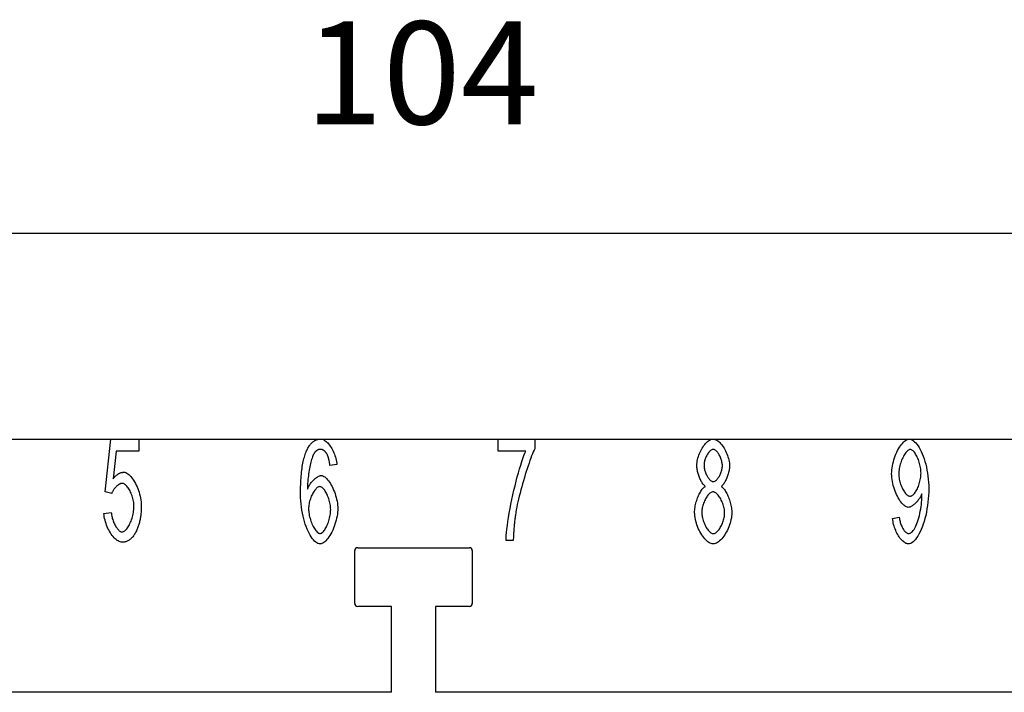
# Model space of a CAD drawing. Units: millimetres. Extents: x 0 to 210, y 0 to 297.
# Drawn here: x 66 to 100, y 108 to 131 of the extents above; entities that cross this region are included whole.
import ezdxf

# ---------------------------------------------------------------- set-up
doc = ezdxf.new("R2010")
doc.units = ezdxf.units.MM
doc.layers.add('Bemaßungen_TC_020513_DIN_', color=7, linetype='Continuous')
doc.layers.add('Sichtbare_Kanten_TC_020513_DIN_', color=7, linetype='Continuous')
doc.styles.add('CONVERTER_14', font='txt.shx', dxfattribs={"width": 0.75})
doc.dimstyles.new('ME10_DIM_14', dxfattribs={"dimtxt": 3.5, "dimasz": 2.5, "dimexe": 2, "dimexo": 1, "dimgap": 0.8, "dimtad": 1, "dimzin": 12, "dimdsep": 46, "dimtxsty": 'CONVERTER_14', "dimsah": 1, "dimcen": 0.09, "dimclrd": 7, "dimclre": 7, "dimclrt": 7, "dimadec": 0, "dimazin": 0, "dimtfac": 1, "dimtdec": 4, "dimtix": 1, "dimtmove": 0, "dimatfit": 3, "dimfxl": 1, "dimtolj": 1, "dimtzin": 0, "dimarcsym": 0})

# ---------------------------------------------------------------- blocks, each defined once
blk = doc.blocks.new('*D7')
at = {"layer": 'Bemaßungen_TC_020513_DIN_', "color": 7, "linetype": 'Continuous'}
for p, q in [((27.412, 114.934), (27.412, 125.934)), ((131.412, 114.934), (131.412, 125.934)), ((131.412, 123.934), (27.412, 123.934))]:
    blk.add_line(p, q, dxfattribs=at)
at = {"layer": 'Bemaßungen_TC_020513_DIN_', "color": 7}
for points in [[(29.912, 124.263), (29.912, 123.605), (27.412, 123.934)], [(128.912, 123.605), (128.912, 124.263), (131.412, 123.934)]]:
    blk.add_solid(points, dxfattribs=at)
at = {"layer": 'Bemaßungen_TC_020513_DIN_', "color": 7, "insert": (75.718, 126.558), "char_height": 3.5, "attachment_point": 7, "rotation": 0.0001, "line_spacing_factor": 0.454545, "style": 'CONVERTER_14'}
blk.add_mtext('104', dxfattribs=at)

msp = doc.modelspace()

# ---------------------------------------------------------------- linework, layer by layer
at = {"layer": 'Sichtbare_Kanten_TC_020513_DIN_', "color": 7, "linetype": 'Continuous'}
for p, q in [((63.169, 116.934), (69.108, 116.934)), ((68.922, 115.136), (69.108, 116.934)), ((69.108, 116.934), (70.061, 116.934)), ((70.061, 116.934), (76.259, 116.934)), ((70.061, 116.934), (70.061, 116.523)), ((76.259, 116.934), (82.292, 116.934)), ((82.292, 116.52), (82.292, 116.934)), ((82.292, 116.934), (83.535, 116.934)), ((83.535, 116.934), (89.606, 116.934)), ((83.535, 116.934), (83.535, 116.601)), ((89.606, 116.934), (96.282, 116.934)), ((96.282, 116.934), (102.367, 116.934)), ((69.295, 116.523), (69.194, 115.584)), ((70.061, 116.523), (69.295, 116.523)), ((83.234, 116.52), (82.292, 116.52)), ((76.803, 116.062), (76.569, 116.027)), ((69.143, 115.083), (68.922, 115.136)), ((68.879, 114.397), (69.127, 114.434)), ((95.714, 114.232), (95.94, 114.269)), ((77.512, 113.234), (81.312, 113.234)), ((82.804, 113.479), (82.562, 113.479)), ((77.412, 111.334), (77.412, 113.134)), ((81.412, 113.134), (81.412, 111.334)), ((78.662, 111.234), (77.512, 111.234)), ((78.662, 108.309), (78.662, 111.234)), ((80.162, 111.234), (80.162, 108.309)), ((81.312, 111.234), (80.162, 111.234)), ((78.662, 108.309), (46.662, 108.309)), ((112.162, 108.309), (80.162, 108.309))]:
    msp.add_line(p, q, dxfattribs=at)
for points in [[(75.774, 116.534), (75.789, 116.566), (75.805, 116.598), (75.821, 116.628), (75.837, 116.656), (75.855, 116.683), (75.872, 116.709), (75.89, 116.733), (75.908, 116.756), (75.927, 116.778), (75.946, 116.798), (75.966, 116.817), (75.986, 116.834), (76.006, 116.85), (76.027, 116.865), (76.048, 116.878), (76.07, 116.89), (76.092, 116.9), (76.115, 116.909), (76.138, 116.917), (76.161, 116.923), (76.185, 116.928), (76.209, 116.931), (76.234, 116.933), (76.259, 116.934)], [(76.259, 116.934), (76.288, 116.932), (76.317, 116.925), (76.346, 116.913), (76.376, 116.898), (76.406, 116.878), (76.436, 116.855), (76.465, 116.828), (76.494, 116.799), (76.523, 116.766), (76.551, 116.73), (76.579, 116.692), (76.605, 116.651), (76.631, 116.608), (76.655, 116.563), (76.678, 116.517), (76.7, 116.469), (76.72, 116.42), (76.738, 116.37), (76.754, 116.319), (76.769, 116.268), (76.781, 116.216), (76.791, 116.165), (76.798, 116.113), (76.803, 116.062)], [(89.054, 116.032), (89.055, 116.081), (89.06, 116.13), (89.067, 116.181), (89.077, 116.232), (89.09, 116.283), (89.105, 116.334), (89.122, 116.385), (89.141, 116.436), (89.162, 116.485), (89.185, 116.534), (89.21, 116.581), (89.236, 116.626), (89.263, 116.67), (89.291, 116.711), (89.321, 116.749), (89.351, 116.785), (89.382, 116.818), (89.414, 116.847), (89.446, 116.872), (89.478, 116.894), (89.51, 116.911), (89.542, 116.924), (89.574, 116.931), (89.606, 116.934)], [(89.606, 116.934), (89.637, 116.931), (89.669, 116.923), (89.702, 116.91), (89.734, 116.893), (89.767, 116.871), (89.799, 116.845), (89.83, 116.815), (89.862, 116.782), (89.892, 116.746), (89.922, 116.707), (89.951, 116.665), (89.979, 116.621), (90.005, 116.575), (90.03, 116.527), (90.053, 116.478), (90.075, 116.428), (90.094, 116.377), (90.111, 116.325), (90.127, 116.273), (90.139, 116.222), (90.15, 116.17), (90.157, 116.12), (90.162, 116.07), (90.163, 116.022)], [(95.679, 115.752), (95.681, 115.819), (95.686, 115.888), (95.694, 115.956), (95.706, 116.025), (95.72, 116.094), (95.737, 116.162), (95.756, 116.229), (95.778, 116.296), (95.801, 116.361), (95.827, 116.424), (95.854, 116.485), (95.883, 116.543), (95.914, 116.599), (95.945, 116.652), (95.977, 116.701), (96.01, 116.746), (96.044, 116.787), (96.078, 116.824), (96.113, 116.856), (96.147, 116.883), (96.182, 116.905), (96.216, 116.921), (96.249, 116.931), (96.282, 116.934)], [(96.282, 116.934), (96.314, 116.93), (96.349, 116.919), (96.385, 116.9), (96.422, 116.874), (96.461, 116.841), (96.499, 116.801), (96.538, 116.754), (96.577, 116.7), (96.614, 116.641), (96.651, 116.576), (96.687, 116.504), (96.721, 116.428), (96.754, 116.347), (96.784, 116.261), (96.813, 116.171), (96.838, 116.077), (96.862, 115.979), (96.882, 115.879), (96.9, 115.776), (96.914, 115.671), (96.926, 115.565), (96.934, 115.458), (96.939, 115.35), (96.941, 115.243)], [(76.243, 116.582), (76.234, 116.582), (76.225, 116.581), (76.215, 116.58), (76.206, 116.579), (76.197, 116.577), (76.189, 116.575), (76.18, 116.572), (76.171, 116.569), (76.162, 116.566), (76.154, 116.562), (76.145, 116.558), (76.137, 116.553), (76.129, 116.548), (76.121, 116.543), (76.112, 116.537), (76.104, 116.531), (76.096, 116.524), (76.089, 116.517), (76.081, 116.51), (76.073, 116.502), (76.065, 116.494), (76.058, 116.485), (76.05, 116.476), (76.043, 116.467)], [(76.481, 116.398), (76.472, 116.413), (76.464, 116.427), (76.456, 116.441), (76.447, 116.454), (76.439, 116.466), (76.43, 116.478), (76.421, 116.489), (76.411, 116.5), (76.402, 116.51), (76.393, 116.519), (76.383, 116.528), (76.373, 116.536), (76.363, 116.543), (76.353, 116.55), (76.343, 116.556), (76.332, 116.561), (76.322, 116.566), (76.311, 116.57), (76.3, 116.574), (76.289, 116.577), (76.278, 116.579), (76.266, 116.581), (76.255, 116.582), (76.243, 116.582)], [(83.535, 116.601), (83.511, 116.552), (83.486, 116.495), (83.459, 116.431), (83.431, 116.36), (83.402, 116.283), (83.372, 116.2), (83.341, 116.112), (83.309, 116.02), (83.278, 115.924), (83.246, 115.826), (83.215, 115.724), (83.183, 115.62), (83.152, 115.516), (83.122, 115.41), (83.093, 115.304), (83.064, 115.199), (83.037, 115.094), (83.011, 114.992), (82.987, 114.891), (82.964, 114.793), (82.943, 114.699), (82.925, 114.609), (82.909, 114.523), (82.895, 114.442)], [(89.608, 116.582), (89.591, 116.58), (89.574, 116.576), (89.556, 116.568), (89.538, 116.558), (89.52, 116.545), (89.502, 116.529), (89.485, 116.512), (89.467, 116.492), (89.45, 116.471), (89.433, 116.448), (89.417, 116.423), (89.401, 116.397), (89.386, 116.37), (89.372, 116.342), (89.359, 116.313), (89.347, 116.284), (89.336, 116.254), (89.326, 116.224), (89.317, 116.194), (89.31, 116.164), (89.304, 116.134), (89.3, 116.105), (89.297, 116.076), (89.296, 116.048)], [(89.921, 116.024), (89.92, 116.054), (89.917, 116.085), (89.913, 116.116), (89.907, 116.147), (89.899, 116.179), (89.891, 116.21), (89.881, 116.242), (89.869, 116.273), (89.857, 116.304), (89.844, 116.334), (89.83, 116.363), (89.815, 116.391), (89.799, 116.418), (89.783, 116.443), (89.766, 116.467), (89.749, 116.489), (89.731, 116.51), (89.713, 116.528), (89.696, 116.544), (89.678, 116.557), (89.66, 116.568), (89.643, 116.575), (89.625, 116.58), (89.608, 116.582)], [(75.568, 115.059), (75.569, 115.142), (75.57, 115.224), (75.571, 115.303), (75.574, 115.381), (75.577, 115.457), (75.581, 115.531), (75.586, 115.603), (75.591, 115.673), (75.597, 115.741), (75.604, 115.807), (75.611, 115.872), (75.62, 115.934), (75.628, 115.995), (75.638, 116.053), (75.648, 116.11), (75.66, 116.165), (75.671, 116.218), (75.684, 116.269), (75.697, 116.318), (75.711, 116.365), (75.725, 116.41), (75.741, 116.453), (75.757, 116.494), (75.774, 116.534)], [(76.043, 116.467), (76.029, 116.447), (76.015, 116.422), (76.001, 116.393), (75.987, 116.361), (75.974, 116.324), (75.96, 116.285), (75.946, 116.242), (75.933, 116.196), (75.92, 116.148), (75.907, 116.097), (75.895, 116.043), (75.883, 115.988), (75.872, 115.93), (75.861, 115.871), (75.851, 115.81), (75.842, 115.747), (75.834, 115.684), (75.826, 115.619), (75.82, 115.554), (75.814, 115.488), (75.81, 115.422), (75.806, 115.356), (75.804, 115.29), (75.803, 115.224)], [(76.569, 116.027), (76.566, 116.048), (76.563, 116.068), (76.56, 116.088), (76.557, 116.108), (76.554, 116.127), (76.551, 116.145), (76.548, 116.163), (76.545, 116.181), (76.541, 116.198), (76.538, 116.215), (76.534, 116.231), (76.531, 116.246), (76.527, 116.262), (76.523, 116.276), (76.519, 116.291), (76.515, 116.304), (76.511, 116.318), (76.507, 116.331), (76.503, 116.343), (76.499, 116.355), (76.494, 116.366), (76.49, 116.377), (76.485, 116.388), (76.481, 116.398)], [(82.562, 113.479), (82.564, 113.556), (82.569, 113.647), (82.579, 113.75), (82.591, 113.865), (82.606, 113.991), (82.625, 114.124), (82.647, 114.265), (82.671, 114.412), (82.698, 114.564), (82.728, 114.719), (82.759, 114.876), (82.793, 115.033), (82.828, 115.19), (82.865, 115.345), (82.902, 115.496), (82.941, 115.644), (82.98, 115.785), (83.019, 115.92), (83.058, 116.047), (83.096, 116.165), (83.133, 116.272), (83.169, 116.368), (83.203, 116.451), (83.234, 116.52)], [(96.311, 116.579), (96.291, 116.577), (96.27, 116.57), (96.249, 116.558), (96.228, 116.543), (96.206, 116.523), (96.184, 116.5), (96.162, 116.474), (96.14, 116.444), (96.119, 116.412), (96.098, 116.377), (96.077, 116.339), (96.057, 116.299), (96.038, 116.257), (96.02, 116.214), (96.003, 116.169), (95.988, 116.123), (95.973, 116.076), (95.96, 116.028), (95.949, 115.979), (95.94, 115.931), (95.932, 115.882), (95.926, 115.834), (95.923, 115.786), (95.922, 115.739)], [(96.679, 115.774), (96.678, 115.82), (96.675, 115.867), (96.67, 115.915), (96.663, 115.962), (96.654, 116.009), (96.643, 116.056), (96.632, 116.102), (96.618, 116.147), (96.604, 116.191), (96.588, 116.234), (96.571, 116.276), (96.553, 116.315), (96.535, 116.353), (96.515, 116.389), (96.496, 116.422), (96.475, 116.453), (96.455, 116.481), (96.434, 116.505), (96.413, 116.527), (96.392, 116.545), (96.371, 116.56), (96.351, 116.57), (96.331, 116.577), (96.311, 116.579)], [(89.344, 115.32), (89.326, 115.334), (89.307, 115.35), (89.289, 115.369), (89.271, 115.39), (89.253, 115.413), (89.236, 115.438), (89.219, 115.464), (89.203, 115.493), (89.187, 115.523), (89.171, 115.554), (89.157, 115.586), (89.143, 115.619), (89.13, 115.653), (89.118, 115.688), (89.106, 115.723), (89.096, 115.758), (89.086, 115.794), (89.078, 115.829), (89.071, 115.864), (89.065, 115.899), (89.06, 115.934), (89.056, 115.967), (89.054, 116), (89.054, 116.032)], [(89.296, 116.048), (89.297, 116.017), (89.3, 115.985), (89.304, 115.953), (89.31, 115.92), (89.317, 115.888), (89.326, 115.856), (89.335, 115.824), (89.347, 115.792), (89.359, 115.761), (89.372, 115.731), (89.386, 115.702), (89.401, 115.674), (89.416, 115.647), (89.433, 115.622), (89.449, 115.598), (89.467, 115.576), (89.484, 115.556), (89.502, 115.538), (89.52, 115.523), (89.539, 115.51), (89.557, 115.499), (89.575, 115.492), (89.593, 115.487), (89.611, 115.485)], [(89.611, 115.485), (89.628, 115.487), (89.646, 115.492), (89.663, 115.499), (89.681, 115.51), (89.699, 115.522), (89.717, 115.538), (89.734, 115.555), (89.752, 115.575), (89.769, 115.596), (89.785, 115.619), (89.801, 115.644), (89.817, 115.67), (89.832, 115.697), (89.846, 115.725), (89.859, 115.754), (89.871, 115.784), (89.882, 115.814), (89.891, 115.844), (89.9, 115.875), (89.907, 115.906), (89.913, 115.936), (89.917, 115.966), (89.92, 115.996), (89.921, 116.024)], [(90.163, 116.022), (90.163, 115.991), (90.16, 115.959), (90.157, 115.926), (90.152, 115.892), (90.146, 115.858), (90.139, 115.823), (90.131, 115.789), (90.121, 115.754), (90.111, 115.719), (90.1, 115.684), (90.088, 115.65), (90.075, 115.617), (90.061, 115.584), (90.047, 115.552), (90.032, 115.521), (90.017, 115.492), (90.001, 115.464), (89.984, 115.437), (89.968, 115.412), (89.951, 115.389), (89.933, 115.369), (89.916, 115.35), (89.898, 115.334), (89.881, 115.32)], [(69.194, 115.584), (69.208, 115.602), (69.222, 115.619), (69.237, 115.635), (69.251, 115.651), (69.266, 115.666), (69.28, 115.68), (69.295, 115.693), (69.31, 115.706), (69.325, 115.717), (69.34, 115.728), (69.355, 115.739), (69.37, 115.748), (69.385, 115.757), (69.4, 115.765), (69.415, 115.772), (69.431, 115.779), (69.446, 115.784), (69.462, 115.789), (69.477, 115.793), (69.493, 115.797), (69.509, 115.799), (69.525, 115.801), (69.541, 115.803), (69.556, 115.803)], [(69.556, 115.803), (69.588, 115.8), (69.621, 115.79), (69.654, 115.775), (69.688, 115.754), (69.721, 115.727), (69.755, 115.696), (69.789, 115.66), (69.822, 115.62), (69.855, 115.576), (69.887, 115.528), (69.918, 115.477), (69.948, 115.423), (69.977, 115.367), (70.004, 115.308), (70.029, 115.247), (70.053, 115.185), (70.074, 115.121), (70.094, 115.057), (70.111, 114.992), (70.125, 114.926), (70.136, 114.861), (70.144, 114.796), (70.15, 114.732), (70.151, 114.669)], [(75.803, 115.224), (75.814, 115.254), (75.827, 115.283), (75.842, 115.312), (75.858, 115.341), (75.875, 115.369), (75.893, 115.397), (75.912, 115.424), (75.932, 115.451), (75.952, 115.476), (75.974, 115.501), (75.995, 115.524), (76.017, 115.546), (76.04, 115.568), (76.062, 115.587), (76.085, 115.606), (76.107, 115.623), (76.13, 115.638), (76.151, 115.651), (76.173, 115.663), (76.194, 115.673), (76.214, 115.681), (76.234, 115.686), (76.252, 115.69), (76.27, 115.691)], [(76.27, 115.691), (76.3, 115.688), (76.33, 115.678), (76.362, 115.663), (76.393, 115.642), (76.425, 115.615), (76.457, 115.584), (76.489, 115.548), (76.521, 115.508), (76.552, 115.464), (76.582, 115.417), (76.612, 115.366), (76.641, 115.312), (76.668, 115.256), (76.694, 115.197), (76.718, 115.136), (76.741, 115.074), (76.762, 115.01), (76.78, 114.946), (76.796, 114.881), (76.81, 114.815), (76.821, 114.75), (76.829, 114.685), (76.834, 114.62), (76.835, 114.557)], [(96.247, 114.608), (96.217, 114.611), (96.186, 114.62), (96.155, 114.636), (96.123, 114.657), (96.09, 114.683), (96.058, 114.714), (96.026, 114.75), (95.994, 114.79), (95.963, 114.834), (95.932, 114.882), (95.903, 114.933), (95.874, 114.987), (95.847, 115.044), (95.82, 115.103), (95.796, 115.164), (95.773, 115.227), (95.753, 115.291), (95.734, 115.356), (95.718, 115.422), (95.704, 115.489), (95.694, 115.555), (95.686, 115.622), (95.681, 115.687), (95.679, 115.752)], [(95.922, 115.739), (95.923, 115.697), (95.926, 115.654), (95.931, 115.611), (95.939, 115.567), (95.948, 115.524), (95.958, 115.481), (95.971, 115.438), (95.984, 115.396), (96, 115.354), (96.016, 115.314), (96.033, 115.275), (96.052, 115.238), (96.071, 115.202), (96.091, 115.168), (96.112, 115.137), (96.133, 115.108), (96.154, 115.081), (96.176, 115.057), (96.198, 115.037), (96.22, 115.019), (96.242, 115.005), (96.263, 114.995), (96.285, 114.989), (96.306, 114.987)], [(96.306, 114.987), (96.326, 114.989), (96.347, 114.995), (96.369, 115.005), (96.39, 115.019), (96.411, 115.037), (96.433, 115.058), (96.454, 115.082), (96.475, 115.109), (96.495, 115.139), (96.515, 115.171), (96.535, 115.205), (96.554, 115.242), (96.571, 115.281), (96.588, 115.321), (96.604, 115.363), (96.619, 115.406), (96.632, 115.45), (96.644, 115.495), (96.654, 115.541), (96.663, 115.587), (96.67, 115.634), (96.675, 115.681), (96.678, 115.727), (96.679, 115.774)], [(69.492, 115.424), (69.478, 115.423), (69.462, 115.42), (69.447, 115.416), (69.43, 115.409), (69.414, 115.401), (69.397, 115.392), (69.38, 115.381), (69.363, 115.369), (69.346, 115.356), (69.328, 115.342), (69.311, 115.327), (69.295, 115.31), (69.278, 115.293), (69.262, 115.276), (69.247, 115.257), (69.232, 115.239), (69.218, 115.22), (69.204, 115.2), (69.191, 115.18), (69.179, 115.161), (69.169, 115.141), (69.159, 115.121), (69.15, 115.102), (69.143, 115.083)], [(69.901, 114.629), (69.899, 114.675), (69.896, 114.722), (69.891, 114.769), (69.883, 114.816), (69.874, 114.862), (69.863, 114.909), (69.85, 114.954), (69.836, 114.999), (69.82, 115.042), (69.803, 115.085), (69.785, 115.126), (69.766, 115.165), (69.745, 115.202), (69.724, 115.237), (69.702, 115.27), (69.68, 115.3), (69.657, 115.327), (69.634, 115.352), (69.61, 115.373), (69.587, 115.391), (69.563, 115.405), (69.539, 115.415), (69.516, 115.422), (69.492, 115.424)], [(76.222, 115.312), (76.201, 115.31), (76.181, 115.304), (76.159, 115.293), (76.138, 115.279), (76.116, 115.262), (76.095, 115.241), (76.073, 115.218), (76.052, 115.191), (76.031, 115.162), (76.01, 115.13), (75.99, 115.096), (75.971, 115.06), (75.953, 115.023), (75.935, 114.984), (75.919, 114.943), (75.904, 114.901), (75.89, 114.859), (75.877, 114.816), (75.867, 114.772), (75.857, 114.728), (75.85, 114.684), (75.845, 114.64), (75.841, 114.597), (75.84, 114.554)], [(76.593, 114.53), (76.592, 114.576), (76.588, 114.622), (76.583, 114.668), (76.576, 114.714), (76.568, 114.76), (76.557, 114.806), (76.545, 114.85), (76.532, 114.894), (76.517, 114.937), (76.502, 114.979), (76.485, 115.019), (76.467, 115.057), (76.449, 115.094), (76.429, 115.128), (76.409, 115.16), (76.389, 115.19), (76.368, 115.217), (76.347, 115.241), (76.326, 115.262), (76.305, 115.279), (76.284, 115.293), (76.263, 115.304), (76.242, 115.31), (76.222, 115.312)], [(88.976, 114.434), (88.977, 114.478), (88.98, 114.522), (88.985, 114.567), (88.991, 114.613), (88.999, 114.659), (89.009, 114.705), (89.02, 114.751), (89.033, 114.797), (89.046, 114.843), (89.061, 114.888), (89.077, 114.931), (89.094, 114.974), (89.112, 115.016), (89.131, 115.055), (89.15, 115.093), (89.171, 115.13), (89.191, 115.163), (89.213, 115.195), (89.234, 115.224), (89.256, 115.249), (89.278, 115.272), (89.3, 115.292), (89.322, 115.308), (89.344, 115.32)], [(89.881, 115.32), (89.903, 115.305), (89.925, 115.287), (89.947, 115.265), (89.968, 115.24), (89.99, 115.212), (90.011, 115.181), (90.032, 115.148), (90.052, 115.113), (90.072, 115.076), (90.091, 115.036), (90.109, 114.996), (90.127, 114.954), (90.143, 114.91), (90.159, 114.866), (90.173, 114.821), (90.186, 114.776), (90.198, 114.73), (90.209, 114.684), (90.218, 114.639), (90.226, 114.593), (90.232, 114.549), (90.237, 114.505), (90.24, 114.462), (90.241, 114.421)], [(96.941, 115.243), (96.939, 115.13), (96.934, 115.015), (96.926, 114.899), (96.914, 114.783), (96.9, 114.668), (96.882, 114.555), (96.861, 114.443), (96.838, 114.334), (96.812, 114.229), (96.783, 114.127), (96.752, 114.03), (96.719, 113.938), (96.684, 113.851), (96.647, 113.77), (96.609, 113.696), (96.57, 113.628), (96.53, 113.567), (96.489, 113.514), (96.448, 113.468), (96.407, 113.43), (96.367, 113.401), (96.327, 113.379), (96.289, 113.366), (96.252, 113.362)], [(76.235, 113.362), (76.198, 113.366), (76.16, 113.378), (76.121, 113.398), (76.083, 113.425), (76.044, 113.459), (76.006, 113.5), (75.968, 113.547), (75.931, 113.6), (75.894, 113.66), (75.858, 113.725), (75.824, 113.795), (75.791, 113.87), (75.759, 113.95), (75.729, 114.035), (75.701, 114.123), (75.675, 114.216), (75.652, 114.312), (75.631, 114.411), (75.612, 114.513), (75.597, 114.618), (75.585, 114.725), (75.576, 114.835), (75.57, 114.946), (75.568, 115.059)], [(89.603, 115.133), (89.582, 115.131), (89.56, 115.125), (89.538, 115.116), (89.516, 115.102), (89.494, 115.086), (89.472, 115.066), (89.45, 115.044), (89.429, 115.018), (89.408, 114.991), (89.387, 114.961), (89.367, 114.929), (89.348, 114.896), (89.33, 114.86), (89.312, 114.824), (89.296, 114.786), (89.281, 114.748), (89.268, 114.708), (89.255, 114.668), (89.245, 114.628), (89.236, 114.588), (89.229, 114.548), (89.223, 114.509), (89.22, 114.47), (89.219, 114.432)], [(89.998, 114.416), (89.997, 114.455), (89.993, 114.495), (89.988, 114.536), (89.981, 114.577), (89.971, 114.618), (89.96, 114.659), (89.948, 114.7), (89.934, 114.74), (89.918, 114.78), (89.901, 114.818), (89.883, 114.856), (89.865, 114.892), (89.845, 114.926), (89.824, 114.958), (89.803, 114.989), (89.781, 115.017), (89.759, 115.042), (89.737, 115.065), (89.714, 115.085), (89.692, 115.102), (89.669, 115.115), (89.647, 115.125), (89.625, 115.131), (89.603, 115.133)], [(96.706, 115.069), (96.696, 115.043), (96.685, 115.017), (96.671, 114.99), (96.657, 114.964), (96.641, 114.937), (96.624, 114.911), (96.606, 114.884), (96.587, 114.858), (96.567, 114.833), (96.546, 114.808), (96.525, 114.784), (96.504, 114.761), (96.481, 114.74), (96.459, 114.719), (96.437, 114.7), (96.414, 114.682), (96.392, 114.666), (96.369, 114.651), (96.348, 114.638), (96.326, 114.628), (96.305, 114.619), (96.285, 114.613), (96.266, 114.609), (96.247, 114.608)], [(96.258, 113.714), (96.281, 113.717), (96.307, 113.726), (96.333, 113.741), (96.36, 113.762), (96.387, 113.789), (96.414, 113.82), (96.441, 113.858), (96.467, 113.9), (96.493, 113.948), (96.517, 114), (96.541, 114.057), (96.564, 114.118), (96.585, 114.184), (96.605, 114.253), (96.623, 114.325), (96.64, 114.4), (96.655, 114.477), (96.669, 114.555), (96.68, 114.633), (96.69, 114.71), (96.698, 114.785), (96.704, 114.857), (96.707, 114.924), (96.709, 114.984)], [(96.709, 114.984), (96.709, 114.986), (96.709, 114.989), (96.709, 114.991), (96.709, 114.994), (96.708, 114.996), (96.708, 114.999), (96.708, 115.002), (96.708, 115.005), (96.708, 115.008), (96.708, 115.012), (96.708, 115.015), (96.708, 115.019), (96.708, 115.022), (96.708, 115.026), (96.708, 115.03), (96.707, 115.034), (96.707, 115.038), (96.707, 115.042), (96.707, 115.046), (96.707, 115.051), (96.707, 115.055), (96.706, 115.06), (96.706, 115.064), (96.706, 115.069)], [(69.495, 113.773), (69.517, 113.775), (69.54, 113.782), (69.562, 113.794), (69.585, 113.809), (69.609, 113.829), (69.632, 113.852), (69.655, 113.879), (69.677, 113.909), (69.7, 113.942), (69.721, 113.977), (69.743, 114.016), (69.763, 114.056), (69.782, 114.098), (69.801, 114.142), (69.818, 114.188), (69.834, 114.235), (69.849, 114.283), (69.862, 114.332), (69.873, 114.382), (69.883, 114.431), (69.89, 114.481), (69.896, 114.531), (69.899, 114.58), (69.901, 114.629)], [(70.151, 114.669), (70.151, 114.63), (70.15, 114.59), (70.149, 114.552), (70.147, 114.514), (70.145, 114.476), (70.142, 114.439), (70.138, 114.402), (70.134, 114.365), (70.13, 114.329), (70.125, 114.294), (70.119, 114.259), (70.113, 114.224), (70.107, 114.19), (70.1, 114.156), (70.092, 114.123), (70.084, 114.091), (70.075, 114.058), (70.066, 114.026), (70.056, 113.995), (70.046, 113.964), (70.035, 113.934), (70.024, 113.904), (70.012, 113.874), (69.999, 113.845)], [(69.495, 113.421), (69.462, 113.423), (69.429, 113.431), (69.395, 113.444), (69.36, 113.462), (69.326, 113.484), (69.292, 113.511), (69.258, 113.541), (69.224, 113.575), (69.192, 113.613), (69.159, 113.653), (69.128, 113.697), (69.098, 113.743), (69.069, 113.791), (69.041, 113.841), (69.015, 113.893), (68.991, 113.947), (68.969, 114.002), (68.949, 114.058), (68.93, 114.114), (68.915, 114.171), (68.902, 114.228), (68.891, 114.285), (68.883, 114.341), (68.879, 114.397)], [(69.127, 114.434), (69.131, 114.393), (69.137, 114.352), (69.145, 114.311), (69.154, 114.27), (69.164, 114.231), (69.176, 114.191), (69.189, 114.153), (69.203, 114.116), (69.218, 114.08), (69.234, 114.045), (69.251, 114.011), (69.268, 113.98), (69.286, 113.949), (69.305, 113.921), (69.324, 113.895), (69.343, 113.871), (69.362, 113.849), (69.382, 113.83), (69.401, 113.813), (69.421, 113.799), (69.44, 113.788), (69.459, 113.779), (69.477, 113.774), (69.495, 113.773)], [(75.84, 114.554), (75.841, 114.516), (75.845, 114.474), (75.85, 114.429), (75.857, 114.383), (75.866, 114.335), (75.877, 114.286), (75.89, 114.237), (75.904, 114.188), (75.92, 114.139), (75.938, 114.092), (75.956, 114.046), (75.976, 114.001), (75.996, 113.959), (76.018, 113.92), (76.04, 113.883), (76.062, 113.849), (76.084, 113.818), (76.107, 113.791), (76.129, 113.768), (76.151, 113.749), (76.173, 113.734), (76.193, 113.723), (76.212, 113.716), (76.23, 113.714)], [(76.23, 113.714), (76.249, 113.716), (76.268, 113.723), (76.288, 113.734), (76.309, 113.748), (76.329, 113.767), (76.35, 113.789), (76.37, 113.814), (76.39, 113.842), (76.41, 113.873), (76.43, 113.907), (76.449, 113.943), (76.467, 113.981), (76.485, 114.021), (76.502, 114.063), (76.517, 114.107), (76.532, 114.152), (76.545, 114.197), (76.557, 114.244), (76.567, 114.292), (76.576, 114.339), (76.583, 114.387), (76.588, 114.435), (76.592, 114.483), (76.593, 114.53)], [(76.835, 114.557), (76.834, 114.5), (76.829, 114.439), (76.821, 114.375), (76.81, 114.308), (76.797, 114.239), (76.78, 114.169), (76.761, 114.099), (76.74, 114.03), (76.716, 113.961), (76.69, 113.894), (76.663, 113.829), (76.633, 113.766), (76.602, 113.707), (76.57, 113.651), (76.536, 113.599), (76.502, 113.552), (76.468, 113.509), (76.433, 113.471), (76.398, 113.438), (76.363, 113.411), (76.329, 113.39), (76.297, 113.374), (76.265, 113.365), (76.235, 113.362)], [(82.895, 114.442), (82.889, 114.406), (82.883, 114.368), (82.878, 114.331), (82.873, 114.293), (82.867, 114.255), (82.862, 114.217), (82.858, 114.179), (82.853, 114.14), (82.849, 114.101), (82.844, 114.061), (82.84, 114.022), (82.836, 113.982), (82.833, 113.941), (82.829, 113.901), (82.826, 113.86), (82.823, 113.819), (82.82, 113.777), (82.817, 113.736), (82.815, 113.694), (82.812, 113.651), (82.81, 113.609), (82.808, 113.566), (82.806, 113.523), (82.804, 113.479)], [(89.608, 113.362), (89.573, 113.365), (89.537, 113.374), (89.5, 113.389), (89.463, 113.41), (89.427, 113.435), (89.39, 113.465), (89.354, 113.499), (89.319, 113.538), (89.284, 113.58), (89.25, 113.626), (89.218, 113.675), (89.186, 113.726), (89.156, 113.78), (89.128, 113.836), (89.102, 113.893), (89.077, 113.952), (89.055, 114.012), (89.035, 114.073), (89.018, 114.134), (89.003, 114.196), (88.992, 114.257), (88.983, 114.317), (88.978, 114.376), (88.976, 114.434)], [(89.219, 114.432), (89.22, 114.399), (89.223, 114.364), (89.228, 114.327), (89.234, 114.288), (89.243, 114.247), (89.253, 114.206), (89.266, 114.164), (89.279, 114.123), (89.295, 114.081), (89.312, 114.041), (89.33, 114.001), (89.349, 113.963), (89.37, 113.927), (89.391, 113.893), (89.413, 113.861), (89.436, 113.832), (89.459, 113.805), (89.482, 113.782), (89.505, 113.762), (89.528, 113.745), (89.55, 113.732), (89.572, 113.722), (89.592, 113.716), (89.611, 113.714)], [(90.241, 114.421), (90.239, 114.364), (90.234, 114.306), (90.225, 114.247), (90.213, 114.187), (90.199, 114.127), (90.182, 114.066), (90.162, 114.007), (90.14, 113.947), (90.115, 113.889), (90.089, 113.832), (90.061, 113.777), (90.031, 113.723), (89.999, 113.672), (89.967, 113.624), (89.933, 113.579), (89.898, 113.537), (89.863, 113.499), (89.827, 113.464), (89.79, 113.435), (89.753, 113.409), (89.717, 113.389), (89.68, 113.374), (89.644, 113.365), (89.608, 113.362)], [(89.611, 113.714), (89.632, 113.716), (89.654, 113.722), (89.676, 113.732), (89.698, 113.745), (89.72, 113.761), (89.742, 113.781), (89.764, 113.803), (89.786, 113.828), (89.807, 113.856), (89.828, 113.886), (89.848, 113.917), (89.868, 113.951), (89.886, 113.986), (89.903, 114.022), (89.92, 114.06), (89.935, 114.099), (89.949, 114.138), (89.961, 114.178), (89.972, 114.218), (89.981, 114.258), (89.988, 114.298), (89.994, 114.338), (89.997, 114.377), (89.998, 114.416)], [(95.94, 114.269), (95.945, 114.233), (95.95, 114.197), (95.957, 114.162), (95.965, 114.127), (95.974, 114.093), (95.985, 114.06), (95.996, 114.027), (96.008, 113.996), (96.021, 113.966), (96.034, 113.937), (96.048, 113.909), (96.063, 113.882), (96.078, 113.858), (96.094, 113.834), (96.11, 113.813), (96.126, 113.793), (96.143, 113.776), (96.159, 113.76), (96.176, 113.746), (96.193, 113.735), (96.209, 113.726), (96.226, 113.719), (96.242, 113.715), (96.258, 113.714)], [(96.252, 113.362), (96.224, 113.364), (96.195, 113.371), (96.166, 113.382), (96.137, 113.398), (96.107, 113.417), (96.078, 113.44), (96.049, 113.466), (96.02, 113.496), (95.991, 113.528), (95.963, 113.563), (95.936, 113.601), (95.91, 113.642), (95.885, 113.684), (95.861, 113.729), (95.838, 113.775), (95.817, 113.822), (95.797, 113.871), (95.779, 113.921), (95.762, 113.972), (95.748, 114.024), (95.736, 114.076), (95.726, 114.128), (95.719, 114.18), (95.714, 114.232)], [(69.999, 113.845), (69.984, 113.81), (69.968, 113.777), (69.951, 113.745), (69.934, 113.715), (69.917, 113.686), (69.899, 113.659), (69.88, 113.633), (69.861, 113.609), (69.842, 113.586), (69.822, 113.565), (69.802, 113.545), (69.781, 113.527), (69.76, 113.51), (69.738, 113.494), (69.716, 113.48), (69.693, 113.468), (69.67, 113.457), (69.647, 113.447), (69.623, 113.439), (69.598, 113.432), (69.573, 113.427), (69.548, 113.424), (69.522, 113.421), (69.495, 113.421)]]:
    msp.add_lwpolyline(points, dxfattribs=at)
for centre, start, end in [((77.512, 113.134), 90, 180), ((81.312, 113.134), 0, 90), ((77.512, 111.334), 180, 270), ((81.312, 111.334), 270, 0)]:
    msp.add_arc(centre, 0.1, start, end, dxfattribs=at)

# ---------------------------------------------------------------- dimensions: what is measured, and where the dimension line sits
at = {"layer": 'Bemaßungen_TC_020513_DIN_'}
dim = msp.add_linear_dim(base=(27.412, 123.934), p1=(131.412, 113.934), p2=(27.412, 113.934), text='104', dimstyle='ME10_DIM_14', dxfattribs=at)
dim.commit()
dim.dimension.update_dxf_attribs({"geometry": '*D7', "text_midpoint": (80.023, 128.308), "text_rotation": 0.0001})

doc.saveas('drawing.dxf')
